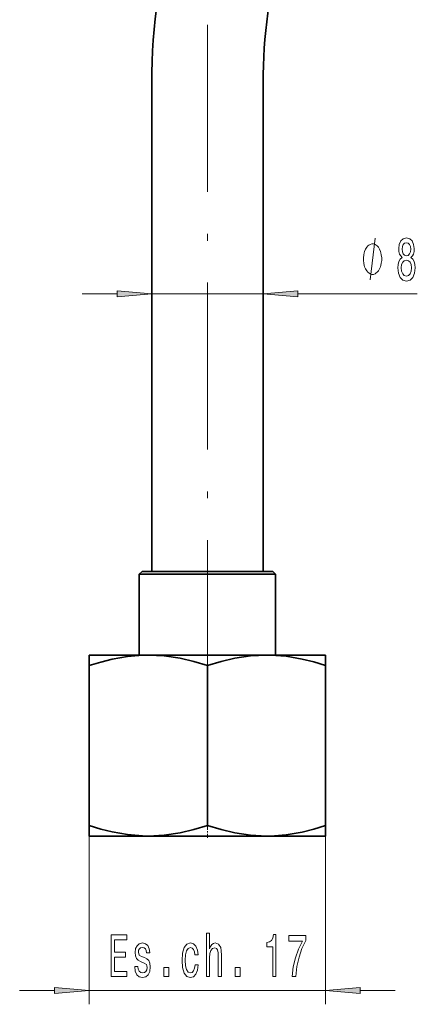
# Model space of a CAD drawing. Extents: x 0 to 210, y 0 to 297.
# Drawn here: x 73 to 102, y 58 to 129 of the extents above; entities that cross this region are included whole.
import ezdxf

# ---------------------------------------------------------------- set-up
doc = ezdxf.new("R2010")
doc.units = 0
doc.linetypes.add('DASHDOT', pattern=[18.5, 12, -3, 0.5, -3])

msp = doc.modelspace()

# ---------------------------------------------------------------- linework, layer by layer
at = {"color": 7, "linetype": 'DASHDOT', "lineweight": 13}
msp.add_line((86.499, 128.702), (86.499, 78.505), dxfattribs=at)
at = {"color": 7, "lineweight": 35}
for p, q in [((82.499, 124.519), (82.499, 89.448)), ((90.499, 124.519), (90.499, 89.448)), ((81.799, 89.448), (81.599, 89.248)), ((81.599, 89.248), (91.399, 89.248)), ((81.599, 89.248), (81.599, 83.448)), ((81.799, 89.448), (91.199, 89.448)), ((91.199, 89.448), (91.399, 89.248)), ((91.399, 89.248), (91.399, 83.448)), ((77.999, 82.688), (77.999, 83.448)), ((77.999, 83.448), (82.248, 83.448)), ((82.248, 83.448), (82.249, 83.448)), ((82.249, 83.448), (82.25, 83.448)), ((82.25, 83.448), (90.749, 83.448)), ((90.749, 83.448), (94.999, 83.448)), ((94.999, 83.448), (94.999, 82.688)), ((77.999, 71.207), (77.999, 82.688)), ((86.499, 71.207), (86.499, 82.688)), ((94.999, 71.207), (94.999, 82.688)), ((77.999, 71.207), (77.999, 70.448)), ((94.999, 70.448), (94.999, 71.207)), ((77.999, 70.448), (82.248, 70.448)), ((82.248, 70.448), (82.249, 70.448)), ((82.249, 70.448), (82.25, 70.448)), ((82.25, 70.448), (90.749, 70.448)), ((90.749, 70.448), (94.999, 70.448))]:
    msp.add_line(p, q, dxfattribs=at)
at = {"color": 7, "lineweight": 13}
for p, q in [((77.499, 109.384), (80.009, 109.384)), ((82.499, 109.384), (90.499, 109.384)), ((92.99, 109.384), (101.59, 109.384)), ((77.999, 71.207), (77.999, 58.365)), ((94.999, 71.207), (94.999, 58.365)), ((72.999, 59.365), (75.509, 59.365)), ((77.999, 59.365), (94.999, 59.365)), ((97.49, 59.365), (99.999, 59.365))]:
    msp.add_line(p, q, dxfattribs=at)
at = {"color": 7, "linetype": 'DASHDOT', "lineweight": 13, "ltscale": 0.02451}
msp.add_line((86.499, 70.308), (86.499, 71.289), dxfattribs=at)
at = {"color": 7, "lineweight": 13}
msp.add_lwpolyline([(98.189, 110.384), (98.549, 113.384)], dxfattribs=at)
for points in [[(100.488, 112.001), (100.356, 111.88), (100.265, 111.711), (100.208, 111.499), (100.19, 111.244), (100.231, 110.86), (100.35, 110.561), (100.545, 110.371), (100.809, 110.298), (101.071, 110.371), (101.266, 110.561), (101.385, 110.86), (101.429, 111.244), (101.409, 111.499), (101.354, 111.711), (101.261, 111.88), (101.131, 112.001), (101.235, 112.105), (101.307, 112.247), (101.352, 112.42), (101.367, 112.632), (101.326, 112.939), (101.217, 113.185), (101.04, 113.345), (100.809, 113.406), (100.576, 113.345), (100.4, 113.185), (100.288, 112.939), (100.249, 112.632), (100.262, 112.42), (100.306, 112.247)], [(99.029, 111.884), (99.029, 111.984), (98.999, 112.184), (98.969, 112.334), (98.939, 112.434), (98.879, 112.584), (98.789, 112.734), (98.699, 112.834), (98.639, 112.884), (98.549, 112.934), (98.429, 112.984), (98.369, 112.984), (98.309, 112.984), (98.189, 112.934), (98.099, 112.884), (98.039, 112.834), (97.949, 112.734), (97.859, 112.584), (97.799, 112.434), (97.769, 112.334), (97.739, 112.184), (97.709, 111.984), (97.709, 111.884), (97.709, 111.784), (97.739, 111.584), (97.769, 111.434), (97.799, 111.334), (97.859, 111.184), (97.949, 111.034), (98.039, 110.934), (98.099, 110.884), (98.189, 110.834), (98.309, 110.784), (98.369, 110.784), (98.429, 110.784), (98.549, 110.834), (98.639, 110.884), (98.699, 110.934), (98.789, 111.034), (98.879, 111.184), (98.939, 111.334), (98.969, 111.434), (98.999, 111.584), (99.029, 111.784)], [(100.496, 112.597), (100.516, 112.788), (100.579, 112.935), (100.677, 113.025), (100.809, 113.06), (100.939, 113.025), (101.038, 112.935), (101.1, 112.788), (101.123, 112.597), (101.1, 112.403), (101.038, 112.252), (100.939, 112.152), (100.809, 112.122), (100.677, 112.156), (100.579, 112.252), (100.516, 112.403)], [(100.439, 111.253), (100.462, 111.482), (100.537, 111.655), (100.654, 111.767), (100.809, 111.806), (100.963, 111.767), (101.079, 111.655), (101.154, 111.482), (101.18, 111.253), (101.154, 111.007), (101.079, 110.821), (100.963, 110.7), (100.809, 110.661), (100.654, 110.7), (100.537, 110.821), (100.462, 111.007)], [(80.009, 109.166), (82.499, 109.384), (80.009, 109.602)], [(92.99, 109.602), (90.499, 109.384), (92.99, 109.166)], [(79.573, 60.365), (80.715, 60.365), (80.715, 60.728), (79.812, 60.728), (79.812, 61.743), (80.616, 61.743), (80.616, 62.102), (79.812, 62.102), (79.812, 63.001), (80.694, 63.001), (80.694, 63.365), (79.573, 63.365)], [(86.427, 60.365), (86.655, 60.365), (86.655, 61.705), (86.678, 62.011), (86.753, 62.236), (86.87, 62.375), (87.026, 62.426), (87.15, 62.383), (87.228, 62.267), (87.267, 62.072), (87.28, 61.813), (87.28, 60.365), (87.508, 60.365), (87.508, 61.89), (87.498, 62.197), (87.451, 62.452), (87.298, 62.686), (87.06, 62.768), (86.93, 62.738), (86.818, 62.656), (86.725, 62.526), (86.655, 62.349), (86.655, 63.468), (86.427, 63.468)], [(91.19, 60.365), (91.426, 60.365), (91.426, 63.386), (91.249, 63.386), (91.203, 63.122), (91.109, 62.945), (90.967, 62.841), (90.769, 62.807), (90.769, 62.5), (91.19, 62.5)], [(92.587, 60.365), (92.849, 60.365), (92.935, 61.078), (93.085, 61.743), (93.298, 62.362), (93.575, 62.941), (93.575, 63.3), (92.341, 63.3), (92.341, 62.906), (93.326, 62.906), (93.041, 62.323), (92.826, 61.713), (92.675, 61.065)], [(81.975, 61.718), (81.754, 61.804), (81.591, 61.903), (81.536, 62.107), (81.552, 62.249), (81.606, 62.353), (81.695, 62.418), (81.822, 62.444), (81.944, 62.418), (82.04, 62.34), (82.102, 62.223), (82.128, 62.068), (82.351, 62.068), (82.351, 62.076), (82.312, 62.357), (82.206, 62.578), (82.04, 62.716), (81.822, 62.768), (81.601, 62.716), (81.44, 62.573), (81.339, 62.362), (81.308, 62.094), (81.331, 61.834), (81.404, 61.653), (81.523, 61.523), (81.697, 61.432), (81.951, 61.328), (82.107, 61.22), (82.148, 61.134), (82.164, 61.004), (82.141, 60.844), (82.078, 60.723), (81.977, 60.646), (81.842, 60.62), (81.7, 60.646), (81.596, 60.736), (81.526, 60.883), (81.497, 61.086), (81.277, 61.086), (81.313, 60.741), (81.42, 60.49), (81.588, 60.339), (81.822, 60.282), (82.065, 60.339), (82.244, 60.49), (82.353, 60.732), (82.392, 61.048), (82.364, 61.32), (82.283, 61.506), (82.151, 61.627)], [(85.602, 61.916), (85.828, 61.916), (85.781, 62.262), (85.67, 62.535), (85.496, 62.703), (85.27, 62.768), (85.021, 62.682), (84.832, 62.439), (84.713, 62.046), (84.671, 61.519), (84.71, 60.996), (84.827, 60.607), (85.011, 60.365), (85.263, 60.282), (85.486, 60.347), (85.659, 60.529), (85.779, 60.814), (85.831, 61.194), (85.613, 61.194), (85.574, 60.952), (85.501, 60.771), (85.397, 60.658), (85.27, 60.624), (85.112, 60.68), (84.998, 60.853), (84.928, 61.134), (84.905, 61.532), (84.928, 61.921), (85.001, 62.202), (85.117, 62.375), (85.27, 62.435), (85.405, 62.396), (85.506, 62.297), (85.574, 62.133)], [(83.362, 60.365), (83.72, 60.365), (83.72, 61.009), (83.362, 61.009)], [(88.496, 60.365), (88.854, 60.365), (88.854, 61.009), (88.496, 61.009)], [(75.509, 59.147), (77.999, 59.365), (75.509, 59.582)], [(97.49, 59.582), (94.999, 59.365), (97.49, 59.147)]]:
    msp.add_lwpolyline(points, close=True, dxfattribs=at)
at = {"color": 7, "lineweight": 35}
for points in [[(82.248, 83.448), (81.84, 83.44), (80.754, 83.347), (79.66, 83.153), (78.831, 82.944), (77.999, 82.688)], [(86.499, 82.688), (85.517, 82.986), (84.54, 83.215), (83.392, 83.389), (82.25, 83.448)], [(86.499, 82.688), (87.482, 82.986), (88.458, 83.215), (89.607, 83.389), (90.748, 83.448)], [(90.75, 83.448), (91.033, 83.444), (92.162, 83.358), (93.299, 83.162), (94.147, 82.95), (94.999, 82.688)], [(82.248, 70.448), (81.84, 70.455), (80.754, 70.548), (79.66, 70.742), (78.831, 70.951), (77.999, 71.207)], [(86.499, 71.207), (85.517, 70.909), (84.54, 70.68), (83.392, 70.506), (82.25, 70.448)], [(86.499, 71.207), (87.482, 70.909), (88.458, 70.68), (89.607, 70.506), (90.748, 70.448)], [(90.75, 70.448), (91.033, 70.451), (92.162, 70.537), (93.299, 70.734), (94.147, 70.945), (94.999, 71.207)]]:
    msp.add_lwpolyline(points, dxfattribs=at)
for radius in [44, 36]:
    msp.add_arc((126.499, 124.519), radius, 148.04725, 180.00001, dxfattribs=at)
at = {"color": 7, "lineweight": 13}
for points in [[(80.009, 109.166), (82.499, 109.384), (80.009, 109.166), (80.009, 109.602)], [(92.99, 109.602), (90.499, 109.384), (92.99, 109.602), (92.99, 109.166)], [(75.509, 59.147), (77.999, 59.365), (75.509, 59.147), (75.509, 59.582)], [(97.49, 59.582), (94.999, 59.365), (97.49, 59.582), (97.49, 59.147)]]:
    msp.add_solid(points, dxfattribs=at)

doc.saveas('drawing.dxf')
